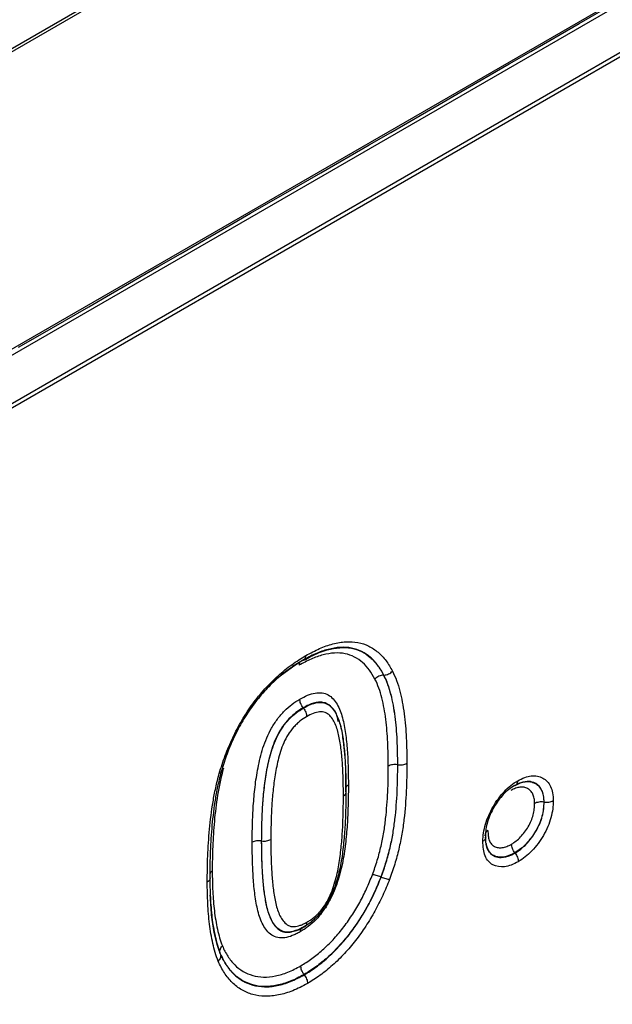
# Model space of a CAD drawing. Units: millimetres. Extents: x 115 to 2552, y 317 to 1407.
# Drawn here: x 1764 to 1795, y 723 to 774 of the extents above; entities that cross this region are included whole.
import ezdxf

# ---------------------------------------------------------------- set-up
doc = ezdxf.new("R2010")
doc.units = ezdxf.units.MM
doc.header["$LTSCALE"] = 5
doc.layers.get('0').update_dxf_attribs({"color": 250})
doc.layers.add('3012392', color=7, linetype='Continuous')

# ---------------------------------------------------------------- blocks, each defined once
blk = doc.blocks.new('1411061_001_ISO_view')
for p, q in [((698.432, 601.606), (346.319, 398.335)), ((346.446, 398.262), (698.559, 601.532)), ((-7.778, 178.007), (699.329, 586.211)), ((698.559, 586.069), (346.446, 382.798)), ((698.621, 583.272), (346.482, 379.987)), ((346.482, 379.786), (698.621, 583.072)), ((474.47, 456.607), (475.598, 457.258)), ((471.957, 455.156), (474.47, 456.607)), ((471.957, 455.156), (474.47, 456.607)), ((470.829, 454.505), (471.957, 455.156)), ((468.315, 453.054), (470.829, 454.505)), ((468.315, 453.054), (470.829, 454.505)), ((467.187, 452.403), (468.315, 453.054)), ((464.673, 450.951), (467.187, 452.403)), ((464.673, 450.951), (467.187, 452.403)), ((463.546, 450.3), (464.673, 450.951)), ((461.032, 448.849), (463.546, 450.3)), ((461.032, 448.849), (463.546, 450.3)), ((459.904, 448.198), (461.032, 448.849)), ((457.39, 446.747), (459.904, 448.198)), ((457.39, 446.747), (459.904, 448.198)), ((456.262, 446.096), (457.39, 446.747)), ((453.749, 444.645), (456.262, 446.096)), ((453.749, 444.645), (456.262, 446.096)), ((452.621, 443.994), (453.749, 444.645)), ((450.107, 442.542), (452.621, 443.994)), ((450.107, 442.542), (452.621, 443.994)), ((448.979, 441.891), (450.107, 442.542)), ((446.465, 440.44), (448.979, 441.891)), ((446.465, 440.44), (448.979, 441.891)), ((445.338, 439.789), (446.465, 440.44)), ((464.318, 422.759), (464.301, 422.759)), ((460.131, 421.046), (460.12, 421.06)), ((461.944, 420.355), (461.898, 420.558)), ((465.037, 418.101), (465.02, 418.104)), ((472.639, 416.162), (472.622, 416.164)), ((469.587, 414.412), (469.608, 414.58)), ((457.966, 414.147), (457.949, 414.149)), ((471.129, 413.514), (471.118, 413.528)), ((464.175, 412.266), (464.159, 412.273)), ((459.509, 409.419), (459.784, 409.523)), ((455.818, 408.288), (455.814, 408.3)), ((460.179, 407.193), (460.168, 407.207))]:
    blk.add_line(p, q)
for centre, radius, start, end in [((462.606, 416.781), 0.296, 117.1601, 155.0392), ((462.132, 416.693), 0.222, 291.0809, 17.7047)]:
    blk.add_arc(centre, radius, start, end)
for points, knots in [([(460.078, 423.519), (460.303, 423.643), (460.528, 423.765), (460.974, 423.96), (461.194, 424.036), (461.624, 424.148), (461.834, 424.184), (462.243, 424.208), (462.442, 424.197), (462.812, 424.123), (462.986, 424.062), (463.316, 423.899), (463.466, 423.794), (463.743, 423.554), (463.871, 423.418), (464.101, 423.109), (464.202, 422.934), (464.301, 422.759)], [0, 0, 0, 0, 0.125, 0.125, 0.25, 0.25, 0.375, 0.375, 0.5, 0.5, 0.625, 0.625, 0.75, 0.75, 0.875, 0.875, 1, 1, 1, 1]), ([(464.318, 422.759), (464.218, 422.935), (464.118, 423.109), (463.885, 423.42), (463.757, 423.557), (463.478, 423.798), (463.328, 423.903), (462.998, 424.065), (462.822, 424.127), (462.452, 424.199), (462.256, 424.21), (461.846, 424.186), (461.633, 424.149), (461.204, 424.037), (460.986, 423.962), (460.541, 423.768), (460.315, 423.645), (460.089, 423.521)], [0, 0, 0, 0, 0.125, 0.125, 0.25, 0.25, 0.375, 0.375, 0.5, 0.5, 0.625, 0.625, 0.75, 0.75, 0.875, 0.875, 1, 1, 1, 1]), ([(460.148, 423.526), (460.269, 423.592), (460.689, 423.823), (461.348, 424.1), (461.809, 424.157), (462.02, 424.183)], [0, 0, 0, 0, 0.179619, 0.624864, 1, 1, 1, 1]), ([(460.262, 423.772), (460.5, 423.904), (460.739, 424.033), (461.207, 424.237), (461.438, 424.317), (461.894, 424.436), (462.12, 424.476), (462.558, 424.503), (462.768, 424.492), (463.164, 424.417), (463.351, 424.352), (463.705, 424.181), (463.865, 424.071), (464.164, 423.815), (464.302, 423.67), (464.551, 423.339), (464.658, 423.153), (464.764, 422.966)], [0, 0, 0, 0, 0.125, 0.125, 0.25, 0.25, 0.375, 0.375, 0.5, 0.5, 0.625, 0.625, 0.75, 0.75, 0.875, 0.875, 1, 1, 1, 1]), ([(455.763, 417.648), (455.811, 417.805), (455.858, 417.961), (455.96, 418.272), (456.015, 418.427), (456.189, 418.891), (456.318, 419.198), (456.606, 419.807), (456.767, 420.111), (457.117, 420.704), (457.305, 420.988), (457.603, 421.396), (457.705, 421.53), (457.916, 421.789), (458.025, 421.916), (458.246, 422.162), (458.358, 422.282), (458.585, 422.509), (458.701, 422.617), (458.934, 422.826), (459.051, 422.928), (459.289, 423.12), (459.41, 423.212), (459.652, 423.387), (459.773, 423.47), (460.017, 423.626), (460.139, 423.699), (460.262, 423.772)], [0, 0, 0, 0, 0.0625, 0.0625, 0.125, 0.125, 0.25, 0.25, 0.375, 0.375, 0.5, 0.5, 0.5625, 0.5625, 0.625, 0.625, 0.6875, 0.6875, 0.75, 0.75, 0.8125, 0.8125, 0.875, 0.875, 0.9375, 0.9375, 1, 1, 1, 1]), ([(460.089, 423.521), (459.975, 423.453), (459.861, 423.384), (459.633, 423.239), (459.52, 423.161), (459.293, 422.998), (459.18, 422.913), (458.957, 422.733), (458.848, 422.638), (458.63, 422.443), (458.522, 422.343), (458.309, 422.131), (458.204, 422.02), (457.998, 421.789), (457.895, 421.671), (457.697, 421.429), (457.602, 421.304), (457.323, 420.923), (457.147, 420.657), (456.819, 420.103), (456.669, 419.818), (456.398, 419.246), (456.276, 418.956), (456.112, 418.518), (456.06, 418.371), (455.963, 418.076), (455.919, 417.929), (455.874, 417.782)], [0, 0, 0, 0, 0.0625, 0.0625, 0.125, 0.125, 0.1875, 0.1875, 0.25, 0.25, 0.3125, 0.3125, 0.375, 0.375, 0.4375, 0.4375, 0.5, 0.5, 0.625, 0.625, 0.75, 0.75, 0.875, 0.875, 0.9375, 0.9375, 1, 1, 1, 1]), ([(463.854, 422.552), (463.762, 422.715), (463.669, 422.878), (463.456, 423.166), (463.338, 423.294), (463.08, 423.52), (462.942, 423.619), (462.633, 423.774), (462.47, 423.833), (462.124, 423.905), (461.937, 423.915), (461.554, 423.893), (461.357, 423.859), (460.953, 423.754), (460.746, 423.682), (460.328, 423.499), (460.117, 423.384), (459.906, 423.268)], [0, 0, 0, 0, 0.125, 0.125, 0.25, 0.25, 0.375, 0.375, 0.5, 0.5, 0.625, 0.625, 0.75, 0.75, 0.875, 0.875, 1, 1, 1, 1]), ([(460.089, 423.521), (460.142, 423.527), (460.185, 423.554), (460.245, 423.641), (460.261, 423.702), (460.262, 423.772)], [0, 0, 0, 0, 0.5, 0.5, 1, 1, 1, 1]), ([(458.017, 421.809), (458.138, 421.947), (458.719, 422.61), (459.371, 423.054), (459.887, 423.404)], [0, 0, 0, 0, 0.209047, 1, 1, 1, 1]), ([(459.952, 423.431), (459.944, 423.42), (459.915, 423.385), (459.907, 423.322), (459.906, 423.274), (459.906, 423.268)], [0, 0, 0, 0, 0.272527, 0.9081, 1, 1, 1, 1]), ([(464.301, 422.759), (464.22, 422.757), (464.136, 422.737), (463.981, 422.666), (463.909, 422.613), (463.854, 422.552)], [0, 0, 0, 0, 0.5, 0.5, 1, 1, 1, 1]), ([(464.546, 418.028), (464.543, 418.445), (464.537, 418.861), (464.496, 419.672), (464.464, 420.072), (464.366, 420.845), (464.302, 421.219), (464.164, 421.748), (464.114, 421.921), (463.997, 422.249), (463.926, 422.401), (463.854, 422.552)], [0, 0, 0, 0, 0.25, 0.25, 0.5, 0.5, 0.75, 0.75, 0.875, 0.875, 1, 1, 1, 1]), ([(464.301, 422.759), (464.375, 422.603), (464.448, 422.447), (464.57, 422.11), (464.622, 421.932), (464.765, 421.389), (464.833, 421.004), (464.934, 420.208), (464.968, 419.797), (465.012, 418.962), (465.017, 418.533), (465.02, 418.104)], [0, 0, 0, 0, 0.125, 0.125, 0.25, 0.25, 0.5, 0.5, 0.75, 0.75, 1, 1, 1, 1]), ([(464.318, 422.759), (464.399, 422.761), (464.483, 422.781), (464.638, 422.853), (464.709, 422.905), (464.764, 422.966)], [0, 0, 0, 0, 0.5, 0.5, 1, 1, 1, 1]), ([(465.037, 418.101), (465.034, 418.531), (465.029, 418.959), (464.985, 419.796), (464.951, 420.207), (464.85, 421.003), (464.782, 421.387), (464.638, 421.932), (464.586, 422.109), (464.465, 422.447), (464.392, 422.603), (464.318, 422.759)], [0, 0, 0, 0, 0.25, 0.25, 0.5, 0.5, 0.75, 0.75, 0.875, 0.875, 1, 1, 1, 1]), ([(464.764, 422.966), (464.84, 422.806), (464.916, 422.645), (465.042, 422.298), (465.096, 422.116), (465.245, 421.556), (465.316, 421.161), (465.422, 420.344), (465.457, 419.921), (465.491, 419.276), (465.499, 419.058), (465.509, 418.62), (465.51, 418.399), (465.512, 418.177)], [0, 0, 0, 0, 0.125, 0.125, 0.25, 0.25, 0.5, 0.5, 0.75, 0.75, 0.875, 0.875, 1, 1, 1, 1]), ([(457.475, 414.074), (457.477, 414.386), (457.48, 414.697), (457.497, 415.327), (457.511, 415.645), (457.555, 416.289), (457.585, 416.615), (457.662, 417.272), (457.711, 417.604), (457.81, 418.111), (457.847, 418.281), (457.932, 418.626), (457.979, 418.8), (458.091, 419.146), (458.155, 419.32), (458.304, 419.667), (458.387, 419.837), (458.572, 420.165), (458.676, 420.323), (458.903, 420.626), (459.025, 420.768), (459.279, 421.021), (459.409, 421.135), (459.675, 421.339), (459.811, 421.425), (459.947, 421.508)], [0, 0, 0, 0, 0.125, 0.125, 0.25, 0.25, 0.375, 0.375, 0.5, 0.5, 0.5625, 0.5625, 0.625, 0.625, 0.6875, 0.6875, 0.75, 0.75, 0.8125, 0.8125, 0.875, 0.875, 0.9375, 0.9375, 1, 1, 1, 1]), ([(459.947, 421.508), (460.082, 421.583), (460.218, 421.656), (460.484, 421.764), (460.614, 421.8), (460.868, 421.846), (460.991, 421.851), (461.221, 421.819), (461.327, 421.785), (461.517, 421.678), (461.603, 421.607), (461.757, 421.441), (461.824, 421.347), (461.946, 421.141), (461.999, 421.028), (462.092, 420.791), (462.131, 420.667), (462.235, 420.282), (462.284, 420.009), (462.364, 419.446), (462.392, 419.155), (462.436, 418.565), (462.448, 418.264), (462.467, 417.66), (462.471, 417.353), (462.471, 417.045)], [0, 0, 0, 0, 0.0625, 0.0625, 0.125, 0.125, 0.1875, 0.1875, 0.25, 0.25, 0.3125, 0.3125, 0.375, 0.375, 0.4375, 0.4375, 0.5, 0.5, 0.625, 0.625, 0.75, 0.75, 0.875, 0.875, 1, 1, 1, 1]), ([(460.12, 421.06), (460.067, 421.127), (460.024, 421.203), (459.964, 421.359), (459.947, 421.438), (459.947, 421.508)], [0, 0, 0, 0, 0.5, 0.5, 1, 1, 1, 1]), ([(460.12, 421.06), (459.994, 420.983), (459.867, 420.904), (459.622, 420.712), (459.502, 420.604), (459.268, 420.362), (459.158, 420.225), (458.956, 419.938), (458.866, 419.788), (458.707, 419.477), (458.637, 419.314), (458.515, 418.993), (458.462, 418.832), (458.372, 418.511), (458.333, 418.351), (458.263, 418.035), (458.232, 417.878), (458.15, 417.412), (458.109, 417.106), (458.043, 416.499), (458.018, 416.198), (457.981, 415.603), (457.968, 415.309), (457.954, 414.726), (457.951, 414.438), (457.949, 414.149)], [0, 0, 0, 0, 0.0625, 0.0625, 0.125, 0.125, 0.1875, 0.1875, 0.25, 0.25, 0.3125, 0.3125, 0.375, 0.375, 0.4375, 0.4375, 0.5, 0.5, 0.625, 0.625, 0.75, 0.75, 0.875, 0.875, 1, 1, 1, 1]), ([(457.966, 414.147), (457.968, 414.434), (457.971, 414.722), (457.985, 415.302), (457.997, 415.595), (458.034, 416.184), (458.059, 416.482), (458.124, 417.083), (458.164, 417.386), (458.244, 417.849), (458.275, 418.005), (458.344, 418.32), (458.382, 418.479), (458.516, 418.964), (458.634, 419.289), (458.873, 419.765), (458.963, 419.917), (459.165, 420.206), (459.275, 420.344), (459.509, 420.588), (459.63, 420.696), (459.878, 420.89), (460.005, 420.969), (460.131, 421.046)], [0, 0, 0, 0, 0.125, 0.125, 0.25, 0.25, 0.375, 0.375, 0.5, 0.5, 0.5625, 0.5625, 0.625, 0.625, 0.75, 0.75, 0.8125, 0.8125, 0.875, 0.875, 0.9375, 0.9375, 1, 1, 1, 1]), ([(461.898, 420.558), (461.89, 420.594), (461.836, 420.855), (461.582, 421.142), (461.238, 421.35), (460.841, 421.362), (460.485, 421.261), (460.212, 421.111), (460.12, 421.06)], [0, 0, 0, 0, 0.045333, 0.324875, 0.548022, 0.657362, 0.884388, 1, 1, 1, 1]), ([(460.131, 421.046), (460.256, 421.115), (460.381, 421.183), (460.626, 421.279), (460.745, 421.311), (460.978, 421.345), (461.09, 421.342), (461.295, 421.298), (461.388, 421.254), (461.55, 421.134), (461.622, 421.059), (461.752, 420.889), (461.808, 420.795), (461.958, 420.491), (462.031, 420.258), (462.144, 419.769), (462.186, 419.512), (462.236, 419.117), (462.25, 418.983), (462.275, 418.713), (462.286, 418.578), (462.313, 418.167), (462.323, 417.888), (462.341, 417.329), (462.343, 417.045), (462.344, 416.76)], [0, 0, 0, 0, 0.0625, 0.0625, 0.125, 0.125, 0.1875, 0.1875, 0.25, 0.25, 0.3125, 0.3125, 0.375, 0.375, 0.5, 0.5, 0.625, 0.625, 0.6875, 0.6875, 0.75, 0.75, 0.875, 0.875, 1, 1, 1, 1]), ([(460.131, 421.046), (460.183, 420.98), (460.227, 420.903), (460.287, 420.748), (460.304, 420.668), (460.304, 420.598)], [0, 0, 0, 0, 0.5, 0.5, 1, 1, 1, 1]), ([(460.304, 420.598), (460.188, 420.527), (460.07, 420.454), (459.9, 420.317), (459.844, 420.269), (459.733, 420.166), (459.679, 420.112), (459.52, 419.935), (459.423, 419.803), (459.25, 419.528), (459.175, 419.38), (459.046, 419.084), (458.991, 418.936), (458.895, 418.638), (458.855, 418.488), (458.749, 418.049), (458.694, 417.762), (458.606, 417.198), (458.573, 416.92), (458.519, 416.369), (458.498, 416.096), (458.452, 415.283), (458.445, 414.751), (458.441, 414.221)], [0, 0, 0, 0, 0.0625, 0.0625, 0.09375, 0.09375, 0.125, 0.125, 0.1875, 0.1875, 0.25, 0.25, 0.3125, 0.3125, 0.375, 0.375, 0.5, 0.5, 0.625, 0.625, 0.75, 0.75, 1, 1, 1, 1]), ([(462.212, 416.486), (462.212, 416.748), (462.21, 417.009), (462.195, 417.524), (462.185, 417.78), (462.156, 418.286), (462.135, 418.535), (462.081, 419.025), (462.046, 419.264), (461.955, 419.724), (461.897, 419.946), (461.778, 420.246), (461.732, 420.34), (461.627, 420.512), (461.567, 420.59), (461.433, 420.724), (461.358, 420.779), (461.179, 420.844), (461.081, 420.856), (460.868, 420.836), (460.759, 420.809), (460.534, 420.724), (460.419, 420.662), (460.304, 420.598)], [0, 0, 0, 0, 0.125, 0.125, 0.25, 0.25, 0.375, 0.375, 0.5, 0.5, 0.625, 0.625, 0.6875, 0.6875, 0.75, 0.75, 0.8125, 0.8125, 0.875, 0.875, 0.9375, 0.9375, 1, 1, 1, 1]), ([(462.347, 416.687), (462.348, 417.174), (462.351, 418.138), (462.214, 419.36), (462.109, 420.118), (461.981, 420.39), (461.978, 420.396)], [0, 0, 0, 0, 0.374863, 0.741553, 0.994738, 1, 1, 1, 1]), ([(455.98, 417.923), (455.918, 417.688), (455.857, 417.452), (455.757, 416.986), (455.715, 416.755), (455.603, 416.067), (455.549, 415.617), (455.468, 414.726), (455.442, 414.288), (455.415, 413.637), (455.409, 413.421), (455.402, 412.992), (455.401, 412.779), (455.4, 412.567)], [0, 0, 0, 0, 0.125, 0.125, 0.25, 0.25, 0.5, 0.5, 0.75, 0.75, 0.875, 0.875, 1, 1, 1, 1]), ([(463.724, 412.391), (463.812, 412.64), (463.9, 412.89), (464.05, 413.386), (464.113, 413.631), (464.227, 414.117), (464.274, 414.357), (464.351, 414.832), (464.382, 415.067), (464.461, 415.769), (464.497, 416.231), (464.538, 417.138), (464.543, 417.583), (464.546, 418.028)], [0, 0, 0, 0, 0.125, 0.125, 0.25, 0.25, 0.375, 0.375, 0.5, 0.5, 0.75, 0.75, 1, 1, 1, 1]), ([(465.02, 418.104), (465.017, 417.644), (465.012, 417.184), (464.968, 416.245), (464.931, 415.767), (464.847, 415.041), (464.814, 414.797), (464.733, 414.306), (464.683, 414.057), (464.564, 413.555), (464.497, 413.302), (464.342, 412.788), (464.25, 412.53), (464.159, 412.273)], [0, 0, 0, 0, 0.25, 0.25, 0.5, 0.5, 0.625, 0.625, 0.75, 0.75, 0.875, 0.875, 1, 1, 1, 1]), ([(464.175, 412.266), (464.266, 412.522), (464.357, 412.778), (464.511, 413.287), (464.578, 413.54), (464.698, 414.044), (464.749, 414.296), (464.831, 414.792), (464.864, 415.036), (464.948, 415.764), (464.985, 416.242), (465.029, 417.181), (465.034, 417.642), (465.037, 418.101)], [0, 0, 0, 0, 0.125, 0.125, 0.25, 0.25, 0.375, 0.375, 0.5, 0.5, 0.75, 0.75, 1, 1, 1, 1]), ([(465.02, 418.104), (464.936, 418.116), (464.848, 418.115), (464.684, 418.089), (464.606, 418.063), (464.546, 418.028)], [0, 0, 0, 0, 0.5, 0.5, 1, 1, 1, 1]), ([(465.512, 418.177), (465.509, 417.703), (465.503, 417.227), (465.457, 416.257), (465.417, 415.762), (465.329, 415.01), (465.294, 414.757), (465.207, 414.245), (465.153, 413.985), (465.029, 413.463), (464.959, 413.202), (464.798, 412.677), (464.705, 412.412), (464.611, 412.148)], [0, 0, 0, 0, 0.25, 0.25, 0.5, 0.5, 0.625, 0.625, 0.75, 0.75, 0.875, 0.875, 1, 1, 1, 1]), ([(465.037, 418.101), (465.121, 418.089), (465.21, 418.09), (465.374, 418.117), (465.452, 418.143), (465.512, 418.177)], [0, 0, 0, 0, 0.5, 0.5, 1, 1, 1, 1]), ([(455.141, 412.008), (455.142, 412.232), (455.143, 412.456), (455.151, 412.907), (455.158, 413.134), (455.187, 413.819), (455.215, 414.281), (455.302, 415.219), (455.361, 415.693), (455.481, 416.418), (455.526, 416.661), (455.633, 417.152), (455.698, 417.4), (455.763, 417.648)], [0, 0, 0, 0, 0.125, 0.125, 0.25, 0.25, 0.5, 0.5, 0.75, 0.75, 0.875, 0.875, 1, 1, 1, 1]), ([(455.874, 417.782), (455.81, 417.54), (455.747, 417.299), (455.644, 416.82), (455.6, 416.582), (455.484, 415.876), (455.428, 415.413), (455.343, 414.499), (455.317, 414.049), (455.289, 413.38), (455.282, 413.159), (455.275, 412.719), (455.274, 412.501), (455.273, 412.282)], [0, 0, 0, 0, 0.125, 0.125, 0.25, 0.25, 0.5, 0.5, 0.75, 0.75, 0.875, 0.875, 1, 1, 1, 1]), ([(455.874, 417.782), (455.897, 417.748), (455.899, 417.718), (455.86, 417.672), (455.82, 417.655), (455.763, 417.648)], [0, 0, 0, 0, 0.5, 0.5, 1, 1, 1, 1]), ([(471.273, 417.269), (471.393, 417.332), (471.514, 417.395), (471.749, 417.483), (471.863, 417.508), (472.084, 417.533), (472.192, 417.531), (472.39, 417.493), (472.483, 417.457), (472.654, 417.363), (472.732, 417.305), (472.869, 417.158), (472.927, 417.068), (473.021, 416.869), (473.058, 416.76), (473.103, 416.514), (473.109, 416.376), (473.114, 416.239)], [0, 0, 0, 0, 0.125, 0.125, 0.25, 0.25, 0.375, 0.375, 0.5, 0.5, 0.625, 0.625, 0.75, 0.75, 0.875, 0.875, 1, 1, 1, 1]), ([(462.471, 417.045), (462.471, 416.886), (462.471, 416.727), (462.467, 416.407), (462.462, 416.246), (462.45, 415.763), (462.44, 415.44), (462.398, 414.783), (462.37, 414.45), (462.296, 413.779), (462.251, 413.441), (462.153, 412.924), (462.115, 412.75), (462.025, 412.398), (461.974, 412.219), (461.856, 411.861), (461.79, 411.683), (461.641, 411.328), (461.557, 411.15), (461.37, 410.809), (461.266, 410.646), (461.039, 410.334), (460.913, 410.185), (460.654, 409.923), (460.52, 409.805), (460.316, 409.646), (460.246, 409.596), (460.107, 409.506), (460.037, 409.464), (459.967, 409.422)], [0, 0, 0, 0, 0.0625, 0.0625, 0.125, 0.125, 0.25, 0.25, 0.375, 0.375, 0.5, 0.5, 0.5625, 0.5625, 0.625, 0.625, 0.6875, 0.6875, 0.75, 0.75, 0.8125, 0.8125, 0.875, 0.875, 0.9375, 0.9375, 0.96875, 0.96875, 1, 1, 1, 1]), ([(469.46, 414.127), (469.465, 414.269), (469.471, 414.412), (469.515, 414.708), (469.551, 414.859), (469.642, 415.165), (469.698, 415.32), (469.83, 415.624), (469.908, 415.774), (470.076, 416.066), (470.167, 416.206), (470.361, 416.472), (470.467, 416.599), (470.687, 416.831), (470.8, 416.936), (471.033, 417.118), (471.153, 417.194), (471.273, 417.269)], [0, 0, 0, 0, 0.125, 0.125, 0.25, 0.25, 0.375, 0.375, 0.5, 0.5, 0.625, 0.625, 0.75, 0.75, 0.875, 0.875, 1, 1, 1, 1]), ([(471.101, 417.017), (471.002, 416.955), (470.902, 416.892), (470.707, 416.742), (470.613, 416.655), (470.43, 416.461), (470.342, 416.355), (470.18, 416.134), (470.105, 416.017), (469.965, 415.774), (469.9, 415.649), (469.789, 415.396), (469.743, 415.266), (469.667, 415.012), (469.637, 414.886), (469.601, 414.639), (469.596, 414.52), (469.591, 414.402)], [0, 0, 0, 0, 0.125, 0.125, 0.25, 0.25, 0.375, 0.375, 0.5, 0.5, 0.625, 0.625, 0.75, 0.75, 0.875, 0.875, 1, 1, 1, 1]), ([(472.147, 416.087), (472.144, 416.179), (472.141, 416.271), (472.113, 416.437), (472.087, 416.508), (472.024, 416.64), (471.985, 416.7), (471.892, 416.796), (471.839, 416.833), (471.724, 416.894), (471.663, 416.919), (471.529, 416.944), (471.459, 416.944), (471.312, 416.927), (471.235, 416.91), (471.078, 416.849), (470.999, 416.807), (470.919, 416.765)], [0, 0, 0, 0, 0.125, 0.125, 0.25, 0.25, 0.375, 0.375, 0.5, 0.5, 0.625, 0.625, 0.75, 0.75, 0.875, 0.875, 1, 1, 1, 1]), ([(471.091, 417.016), (471.19, 417.069), (471.289, 417.121), (471.485, 417.195), (471.581, 417.217), (471.764, 417.237), (471.853, 417.236), (472.019, 417.205), (472.096, 417.175), (472.239, 417.097), (472.305, 417.05), (472.419, 416.929), (472.467, 416.854), (472.546, 416.689), (472.577, 416.598), (472.613, 416.393), (472.618, 416.278), (472.622, 416.164)], [0, 0, 0, 0, 0.125, 0.125, 0.25, 0.25, 0.375, 0.375, 0.5, 0.5, 0.625, 0.625, 0.75, 0.75, 0.875, 0.875, 1, 1, 1, 1]), ([(471.101, 417.017), (471.154, 417.024), (471.197, 417.05), (471.257, 417.138), (471.273, 417.199), (471.273, 417.269)], [0, 0, 0, 0, 0.5, 0.5, 1, 1, 1, 1]), ([(471.159, 417.036), (471.184, 417.049), (471.363, 417.145), (471.547, 417.223), (471.64, 417.22), (471.648, 417.22)], [0, 0, 0, 0, 0.129431, 0.923674, 1, 1, 1, 1]), ([(472.639, 416.162), (472.636, 416.253), (472.626, 416.542), (472.475, 416.94), (472.151, 417.187), (471.762, 417.272), (471.479, 417.174), (471.334, 417.124)], [0, 0, 0, 0, 0.11241, 0.354735, 0.60278, 0.795567, 1, 1, 1, 1]), ([(462.344, 416.76), (462.344, 416.613), (462.343, 416.466), (462.34, 416.17), (462.336, 416.021), (462.325, 415.573), (462.317, 415.275), (462.282, 414.668), (462.258, 414.361), (462.195, 413.74), (462.158, 413.428), (462.051, 412.792), (461.98, 412.465), (461.834, 411.973), (461.78, 411.808), (461.655, 411.478), (461.584, 411.313), (461.426, 410.992), (461.335, 410.835), (461.132, 410.535), (461.02, 410.392), (460.842, 410.204), (460.781, 410.146), (460.659, 410.034), (460.597, 409.981), (460.47, 409.881), (460.406, 409.835), (460.278, 409.751), (460.214, 409.713), (460.15, 409.674)], [0, 0, 0, 0, 0.0625, 0.0625, 0.125, 0.125, 0.25, 0.25, 0.375, 0.375, 0.5, 0.5, 0.625, 0.625, 0.6875, 0.6875, 0.75, 0.75, 0.8125, 0.8125, 0.875, 0.875, 0.90625, 0.90625, 0.9375, 0.9375, 0.96875, 0.96875, 1, 1, 1, 1]), ([(460.321, 409.925), (460.38, 409.961), (460.44, 409.996), (460.558, 410.074), (460.617, 410.118), (460.733, 410.212), (460.79, 410.262), (460.903, 410.368), (460.958, 410.423), (461.119, 410.606), (461.218, 410.744), (461.391, 411.03), (461.464, 411.178), (461.595, 411.48), (461.653, 411.633), (461.754, 411.937), (461.799, 412.088), (461.916, 412.542), (461.971, 412.838), (462.056, 413.42), (462.087, 413.707), (462.14, 414.277), (462.161, 414.559), (462.189, 415.117), (462.195, 415.392), (462.21, 415.942), (462.212, 416.214), (462.212, 416.486)], [0, 0, 0, 0, 0.03125, 0.03125, 0.0625, 0.0625, 0.09375, 0.09375, 0.125, 0.125, 0.1875, 0.1875, 0.25, 0.25, 0.3125, 0.3125, 0.375, 0.375, 0.5, 0.5, 0.625, 0.625, 0.75, 0.75, 0.875, 0.875, 1, 1, 1, 1]), ([(470.947, 413.977), (471.028, 414.029), (471.108, 414.08), (471.267, 414.203), (471.345, 414.275), (471.565, 414.507), (471.702, 414.691), (471.875, 414.982), (471.928, 415.085), (472.013, 415.291), (472.047, 415.395), (472.101, 415.601), (472.121, 415.702), (472.142, 415.897), (472.144, 415.992), (472.147, 416.087)], [0, 0, 0, 0, 0.125, 0.125, 0.25, 0.25, 0.5, 0.5, 0.625, 0.625, 0.75, 0.75, 0.875, 0.875, 1, 1, 1, 1]), ([(472.622, 416.164), (472.618, 416.046), (472.615, 415.927), (472.586, 415.682), (472.561, 415.556), (472.491, 415.299), (472.448, 415.169), (472.341, 414.912), (472.275, 414.784), (472.06, 414.42), (471.889, 414.191), (471.614, 413.9), (471.518, 413.811), (471.319, 413.656), (471.219, 413.592), (471.118, 413.528)], [0, 0, 0, 0, 0.125, 0.125, 0.25, 0.25, 0.375, 0.375, 0.5, 0.5, 0.75, 0.75, 0.875, 0.875, 1, 1, 1, 1]), ([(471.129, 413.514), (471.23, 413.579), (471.331, 413.643), (471.531, 413.799), (471.627, 413.889), (471.904, 414.181), (472.075, 414.411), (472.291, 414.778), (472.358, 414.906), (472.465, 415.163), (472.508, 415.294), (472.577, 415.552), (472.603, 415.678), (472.632, 415.924), (472.635, 416.043), (472.639, 416.162)], [0, 0, 0, 0, 0.125, 0.125, 0.25, 0.25, 0.5, 0.5, 0.625, 0.625, 0.75, 0.75, 0.875, 0.875, 1, 1, 1, 1]), ([(473.114, 416.239), (473.109, 416.097), (473.105, 415.954), (473.068, 415.659), (473.037, 415.507), (472.952, 415.197), (472.9, 415.041), (472.77, 414.733), (472.691, 414.58), (472.519, 414.287), (472.425, 414.146), (472.224, 413.875), (472.117, 413.747), (471.896, 413.514), (471.781, 413.407), (471.542, 413.219), (471.421, 413.142), (471.3, 413.065)], [0, 0, 0, 0, 0.125, 0.125, 0.25, 0.25, 0.375, 0.375, 0.5, 0.5, 0.625, 0.625, 0.75, 0.75, 0.875, 0.875, 1, 1, 1, 1]), ([(472.622, 416.164), (472.538, 416.176), (472.45, 416.175), (472.285, 416.148), (472.208, 416.122), (472.147, 416.087)], [0, 0, 0, 0, 0.5, 0.5, 1, 1, 1, 1]), ([(472.639, 416.162), (472.723, 416.15), (472.811, 416.151), (472.976, 416.178), (473.053, 416.204), (473.114, 416.239)], [0, 0, 0, 0, 0.5, 0.5, 1, 1, 1, 1]), ([(469.591, 414.402), (469.612, 414.353), (469.611, 414.302), (469.565, 414.207), (469.52, 414.162), (469.46, 414.127)], [0, 0, 0, 0, 0.5, 0.5, 1, 1, 1, 1]), ([(469.687, 413.799), (469.674, 413.827), (469.622, 413.938), (469.61, 414.168), (469.6, 414.34)], [0, 0, 0, 0, 0.251959, 1, 1, 1, 1]), ([(469.719, 414.687), (469.716, 414.685), (469.675, 414.66), (469.626, 414.626), (469.611, 414.588), (469.608, 414.58)], [0, 0, 0, 0, 0.067183, 0.816876, 1, 1, 1, 1]), ([(469.719, 414.687), (469.723, 414.594), (469.727, 414.502), (469.748, 414.327), (469.766, 414.245), (469.819, 414.099), (469.855, 414.034), (469.944, 413.929), (469.997, 413.888), (470.116, 413.827), (470.182, 413.808), (470.32, 413.788), (470.392, 413.787), (470.545, 413.808), (470.624, 413.829), (470.784, 413.893), (470.866, 413.935), (470.947, 413.977)], [0, 0, 0, 0, 0.125, 0.125, 0.25, 0.25, 0.375, 0.375, 0.5, 0.5, 0.625, 0.625, 0.75, 0.75, 0.875, 0.875, 1, 1, 1, 1]), ([(457.949, 414.149), (457.865, 414.161), (457.777, 414.161), (457.613, 414.135), (457.535, 414.109), (457.475, 414.074)], [0, 0, 0, 0, 0.5, 0.5, 1, 1, 1, 1]), ([(459.967, 409.422), (459.899, 409.384), (459.83, 409.345), (459.693, 409.278), (459.626, 409.249), (459.425, 409.173), (459.291, 409.135), (459.035, 409.101), (458.912, 409.104), (458.684, 409.149), (458.581, 409.197), (458.393, 409.317), (458.312, 409.395), (458.165, 409.574), (458.098, 409.675), (457.923, 409.997), (457.839, 410.244), (457.704, 410.773), (457.658, 411.056), (457.578, 411.63), (457.552, 411.926), (457.51, 412.527), (457.498, 412.834), (457.478, 413.449), (457.475, 413.761), (457.475, 414.074)], [0, 0, 0, 0, 0.03125, 0.03125, 0.0625, 0.0625, 0.125, 0.125, 0.1875, 0.1875, 0.25, 0.25, 0.3125, 0.3125, 0.375, 0.375, 0.5, 0.5, 0.625, 0.625, 0.75, 0.75, 0.875, 0.875, 1, 1, 1, 1]), ([(457.949, 414.149), (457.95, 413.895), (457.951, 413.642), (457.964, 413.142), (457.973, 412.893), (457.998, 412.4), (458.016, 412.158), (458.061, 411.679), (458.09, 411.445), (458.163, 410.986), (458.208, 410.762), (458.326, 410.343), (458.398, 410.147), (458.543, 409.888), (458.597, 409.807), (458.715, 409.66), (458.779, 409.594), (458.89, 409.517), (458.93, 409.494), (459.012, 409.454), (459.054, 409.437), (459.188, 409.4), (459.287, 409.395), (459.389, 409.403)], [0, 0, 0, 0, 0.125, 0.125, 0.25, 0.25, 0.375, 0.375, 0.5, 0.5, 0.625, 0.625, 0.75, 0.75, 0.8125, 0.8125, 0.875, 0.875, 0.90625, 0.90625, 0.9375, 0.9375, 1, 1, 1, 1]), ([(457.966, 414.147), (458.05, 414.134), (458.139, 414.135), (458.303, 414.161), (458.38, 414.187), (458.441, 414.221)], [0, 0, 0, 0, 0.5, 0.5, 1, 1, 1, 1]), ([(460.15, 409.674), (460.086, 409.639), (460.023, 409.604), (459.897, 409.542), (459.834, 409.516), (459.648, 409.448), (459.525, 409.415), (459.291, 409.396), (459.179, 409.403), (458.979, 409.471), (458.889, 409.522), (458.73, 409.658), (458.661, 409.742), (458.536, 409.924), (458.482, 410.022), (458.339, 410.339), (458.269, 410.578), (458.187, 410.957), (458.164, 411.087), (458.122, 411.349), (458.103, 411.482), (458.071, 411.75), (458.058, 411.886), (458.034, 412.16), (458.023, 412.298), (457.997, 412.716), (457.986, 412.999), (457.969, 413.568), (457.967, 413.857), (457.966, 414.147)], [0, 0, 0, 0, 0.03125, 0.03125, 0.0625, 0.0625, 0.125, 0.125, 0.1875, 0.1875, 0.25, 0.25, 0.3125, 0.3125, 0.375, 0.375, 0.5, 0.5, 0.5625, 0.5625, 0.625, 0.625, 0.6875, 0.6875, 0.75, 0.75, 0.875, 0.875, 1, 1, 1, 1]), ([(458.441, 414.221), (458.441, 413.954), (458.443, 413.688), (458.458, 413.163), (458.468, 412.903), (458.496, 412.387), (458.517, 412.133), (458.555, 411.759), (458.571, 411.635), (458.606, 411.392), (458.625, 411.271), (458.691, 410.914), (458.747, 410.685), (458.899, 410.271), (458.997, 410.087), (459.193, 409.861), (459.267, 409.8), (459.396, 409.737), (459.44, 409.718), (459.537, 409.697), (459.588, 409.694), (459.746, 409.696), (459.86, 409.721), (460.031, 409.781), (460.088, 409.804), (460.204, 409.86), (460.262, 409.893), (460.321, 409.925)], [0, 0, 0, 0, 0.125, 0.125, 0.25, 0.25, 0.375, 0.375, 0.4375, 0.4375, 0.5, 0.5, 0.625, 0.625, 0.75, 0.75, 0.8125, 0.8125, 0.84375, 0.84375, 0.875, 0.875, 0.9375, 0.9375, 0.96875, 0.96875, 1, 1, 1, 1]), ([(471.3, 413.065), (471.178, 413.002), (471.055, 412.938), (470.816, 412.848), (470.7, 412.818), (470.363, 412.777), (470.151, 412.81), (469.889, 412.95), (469.811, 413.012), (469.677, 413.169), (469.622, 413.263), (469.537, 413.475), (469.508, 413.596), (469.471, 413.853), (469.465, 413.99), (469.46, 414.127)], [0, 0, 0, 0, 0.125, 0.125, 0.25, 0.25, 0.5, 0.5, 0.625, 0.625, 0.75, 0.75, 0.875, 0.875, 1, 1, 1, 1]), ([(469.628, 414.016), (469.629, 413.997), (469.644, 413.812), (469.778, 413.539), (470.061, 413.323), (470.442, 413.259), (470.808, 413.347), (471.054, 413.475), (471.129, 413.514)], [0, 0, 0, 0, 0.025473, 0.243485, 0.461419, 0.644334, 0.89215, 1, 1, 1, 1]), ([(471.118, 413.528), (470.94, 413.442), (470.587, 413.272), (470.228, 413.298), (469.943, 413.41), (469.726, 413.597), (469.659, 413.883), (469.628, 414.016)], [0, 0, 0, 0, 0.259533, 0.511903, 0.58218, 0.804179, 1, 1, 1, 1]), ([(471.118, 413.528), (471.066, 413.595), (471.022, 413.672), (470.963, 413.827), (470.947, 413.907), (470.947, 413.977)], [0, 0, 0, 0, 0.5, 0.5, 1, 1, 1, 1]), ([(471.129, 413.514), (471.182, 413.447), (471.225, 413.371), (471.284, 413.215), (471.3, 413.135), (471.3, 413.065)], [0, 0, 0, 0, 0.5, 0.5, 1, 1, 1, 1]), ([(455.273, 412.282), (455.294, 412.234), (455.292, 412.183), (455.247, 412.088), (455.201, 412.043), (455.141, 412.008)], [0, 0, 0, 0, 0.5, 0.5, 1, 1, 1, 1]), ([(455.273, 412.282), (455.274, 412.101), (455.275, 411.919), (455.283, 411.559), (455.291, 411.381), (455.319, 410.851), (455.344, 410.502), (455.407, 409.995), (455.43, 409.828), (455.485, 409.501), (455.517, 409.342), (455.589, 409.028), (455.627, 408.873), (455.715, 408.574), (455.767, 408.431), (455.818, 408.288)], [0, 0, 0, 0, 0.125, 0.125, 0.25, 0.25, 0.5, 0.5, 0.625, 0.625, 0.75, 0.75, 0.875, 0.875, 1, 1, 1, 1]), ([(455.4, 412.567), (455.391, 412.561), (455.351, 412.536), (455.299, 412.494), (455.284, 412.453), (455.278, 412.437)], [0, 0, 0, 0, 0.149515, 0.685104, 1, 1, 1, 1]), ([(455.4, 412.567), (455.401, 412.39), (455.402, 412.214), (455.41, 411.864), (455.417, 411.692), (455.444, 411.177), (455.469, 410.838), (455.549, 410.182), (455.6, 409.863), (455.703, 409.407), (455.74, 409.257), (455.825, 408.966), (455.875, 408.827), (455.926, 408.688)], [0, 0, 0, 0, 0.125, 0.125, 0.25, 0.25, 0.5, 0.5, 0.75, 0.75, 0.875, 0.875, 1, 1, 1, 1]), ([(459.999, 407.657), (460.095, 407.714), (460.192, 407.77), (460.382, 407.893), (460.477, 407.96), (460.76, 408.167), (460.948, 408.316), (461.319, 408.646), (461.499, 408.826), (461.849, 409.201), (462.017, 409.4), (462.341, 409.819), (462.499, 410.039), (462.793, 410.489), (462.93, 410.717), (463.187, 411.183), (463.306, 411.419), (463.524, 411.901), (463.624, 412.146), (463.724, 412.391)], [0, 0, 0, 0, 0.0625, 0.0625, 0.125, 0.125, 0.25, 0.25, 0.375, 0.375, 0.5, 0.5, 0.625, 0.625, 0.75, 0.75, 0.875, 0.875, 1, 1, 1, 1]), ([(464.159, 412.273), (464.053, 412.011), (463.946, 411.749), (463.712, 411.234), (463.584, 410.981), (463.31, 410.484), (463.163, 410.239), (462.848, 409.759), (462.679, 409.523), (462.332, 409.076), (462.153, 408.863), (461.779, 408.462), (461.586, 408.27), (461.189, 407.916), (460.987, 407.756), (460.681, 407.532), (460.579, 407.46), (460.374, 407.328), (460.271, 407.267), (460.168, 407.207)], [0, 0, 0, 0, 0.125, 0.125, 0.25, 0.25, 0.375, 0.375, 0.5, 0.5, 0.625, 0.625, 0.75, 0.75, 0.875, 0.875, 0.9375, 0.9375, 1, 1, 1, 1]), ([(460.179, 407.193), (460.281, 407.253), (460.384, 407.314), (460.587, 407.445), (460.688, 407.516), (460.989, 407.736), (461.188, 407.893), (461.581, 408.242), (461.776, 408.434), (462.151, 408.835), (462.331, 409.046), (462.677, 409.491), (462.845, 409.723), (463.163, 410.206), (463.313, 410.454), (463.594, 410.962), (463.724, 411.219), (463.961, 411.74), (464.068, 412.003), (464.175, 412.266)], [0, 0, 0, 0, 0.0625, 0.0625, 0.125, 0.125, 0.25, 0.25, 0.375, 0.375, 0.5, 0.5, 0.625, 0.625, 0.75, 0.75, 0.875, 0.875, 1, 1, 1, 1]), ([(464.159, 412.273), (464.079, 412.305), (463.997, 412.333), (463.846, 412.374), (463.776, 412.387), (463.724, 412.391)], [0, 0, 0, 0, 0.5, 0.5, 1, 1, 1, 1]), ([(464.175, 412.266), (464.255, 412.234), (464.338, 412.206), (464.489, 412.165), (464.558, 412.152), (464.611, 412.148)], [0, 0, 0, 0, 0.5, 0.5, 1, 1, 1, 1]), ([(455.707, 407.9), (455.654, 408.047), (455.6, 408.195), (455.509, 408.502), (455.469, 408.661), (455.395, 408.983), (455.362, 409.147), (455.305, 409.483), (455.281, 409.655), (455.238, 410.002), (455.219, 410.178), (455.19, 410.536), (455.179, 410.717), (455.16, 411.08), (455.152, 411.264), (455.144, 411.634), (455.142, 411.821), (455.141, 412.008)], [0, 0, 0, 0, 0.125, 0.125, 0.25, 0.25, 0.375, 0.375, 0.5, 0.5, 0.625, 0.625, 0.75, 0.75, 0.875, 0.875, 1, 1, 1, 1]), ([(464.611, 412.148), (464.497, 411.868), (464.384, 411.589), (464.133, 411.039), (463.996, 410.768), (463.702, 410.236), (463.544, 409.974), (463.205, 409.46), (463.026, 409.21), (462.657, 408.735), (462.465, 408.509), (462.065, 408.08), (461.858, 407.875), (461.436, 407.498), (461.22, 407.327), (460.894, 407.089), (460.786, 407.013), (460.567, 406.872), (460.458, 406.807), (460.348, 406.743)], [0, 0, 0, 0, 0.125, 0.125, 0.25, 0.25, 0.375, 0.375, 0.5, 0.5, 0.625, 0.625, 0.75, 0.75, 0.875, 0.875, 0.9375, 0.9375, 1, 1, 1, 1]), ([(455.814, 408.3), (455.782, 408.387), (455.564, 408.99), (455.369, 409.994), (455.314, 410.978), (455.295, 411.322)], [0, 0, 0, 0, 0.098362, 0.684319, 1, 1, 1, 1]), ([(459.478, 409.434), (459.578, 409.448), (459.837, 409.484), (460.068, 409.618), (460.21, 409.7)], [0, 0, 0, 0, 0.387513, 1, 1, 1, 1]), ([(460.15, 409.674), (460.202, 409.68), (460.245, 409.707), (460.305, 409.794), (460.321, 409.856), (460.321, 409.925)], [0, 0, 0, 0, 0.5, 0.5, 1, 1, 1, 1]), ([(460.034, 409.615), (460.018, 409.596), (459.981, 409.553), (459.968, 409.476), (459.968, 409.428), (459.967, 409.422)], [0, 0, 0, 0, 0.418262, 0.922377, 1, 1, 1, 1]), ([(455.814, 408.3), (455.791, 408.36), (455.789, 408.428), (455.828, 408.563), (455.869, 408.63), (455.926, 408.688)], [0, 0, 0, 0, 0.5, 0.5, 1, 1, 1, 1]), ([(455.926, 408.688), (455.969, 408.594), (456.012, 408.5), (456.106, 408.319), (456.156, 408.233), (456.317, 407.985), (456.435, 407.836), (456.698, 407.576), (456.84, 407.463), (457.154, 407.277), (457.324, 407.206), (457.68, 407.106), (457.866, 407.076), (458.259, 407.065), (458.47, 407.088), (458.893, 407.172), (459.108, 407.235), (459.438, 407.37), (459.55, 407.421), (459.774, 407.534), (459.887, 407.595), (459.999, 407.657)], [0, 0, 0, 0, 0.0625, 0.0625, 0.125, 0.125, 0.25, 0.25, 0.375, 0.375, 0.5, 0.5, 0.625, 0.625, 0.75, 0.75, 0.875, 0.875, 0.9375, 0.9375, 1, 1, 1, 1]), ([(455.818, 408.288), (455.841, 408.228), (455.843, 408.16), (455.804, 408.025), (455.763, 407.958), (455.707, 407.9)], [0, 0, 0, 0, 0.5, 0.5, 1, 1, 1, 1]), ([(460.168, 407.207), (460.048, 407.141), (459.928, 407.075), (459.688, 406.955), (459.57, 406.901), (459.217, 406.757), (458.987, 406.69), (458.535, 406.6), (458.311, 406.574), (457.89, 406.586), (457.691, 406.617), (457.311, 406.722), (457.129, 406.797), (456.793, 406.994), (456.64, 407.115), (456.359, 407.392), (456.232, 407.55), (456.06, 407.815), (456.007, 407.907), (455.907, 408.099), (455.86, 408.2), (455.814, 408.3)], [0, 0, 0, 0, 0.0625, 0.0625, 0.125, 0.125, 0.25, 0.25, 0.375, 0.375, 0.5, 0.5, 0.625, 0.625, 0.75, 0.75, 0.875, 0.875, 0.9375, 0.9375, 1, 1, 1, 1]), ([(455.818, 408.288), (455.865, 408.187), (455.912, 408.086), (456.012, 407.893), (456.066, 407.801), (456.236, 407.539), (456.362, 407.381), (456.643, 407.103), (456.796, 406.982), (457.134, 406.783), (457.315, 406.709), (457.696, 406.603), (457.896, 406.572), (458.214, 406.563), (458.323, 406.568), (458.544, 406.59), (458.656, 406.608), (458.994, 406.675), (459.224, 406.742), (459.579, 406.886), (459.698, 406.941), (459.938, 407.061), (460.059, 407.127), (460.179, 407.193)], [0, 0, 0, 0, 0.0625, 0.0625, 0.125, 0.125, 0.25, 0.25, 0.375, 0.375, 0.5, 0.5, 0.625, 0.625, 0.6875, 0.6875, 0.75, 0.75, 0.875, 0.875, 0.9375, 0.9375, 1, 1, 1, 1]), ([(460.348, 406.743), (460.22, 406.673), (460.092, 406.603), (459.837, 406.475), (459.71, 406.417), (459.333, 406.264), (459.088, 406.193), (458.728, 406.121), (458.61, 406.102), (458.375, 406.078), (458.258, 406.073), (457.92, 406.081), (457.707, 406.114), (457.301, 406.225), (457.109, 406.304), (456.749, 406.514), (456.585, 406.642), (456.286, 406.936), (456.152, 407.104), (455.97, 407.383), (455.913, 407.48), (455.806, 407.686), (455.756, 407.793), (455.707, 407.9)], [0, 0, 0, 0, 0.0625, 0.0625, 0.125, 0.125, 0.25, 0.25, 0.3125, 0.3125, 0.375, 0.375, 0.5, 0.5, 0.625, 0.625, 0.75, 0.75, 0.875, 0.875, 0.9375, 0.9375, 1, 1, 1, 1]), ([(460.168, 407.207), (460.116, 407.274), (460.073, 407.351), (460.015, 407.507), (459.999, 407.587), (459.999, 407.657)], [0, 0, 0, 0, 0.5, 0.5, 1, 1, 1, 1]), ([(460.179, 407.193), (460.231, 407.126), (460.274, 407.049), (460.333, 406.893), (460.349, 406.813), (460.348, 406.743)], [0, 0, 0, 0, 0.5, 0.5, 1, 1, 1, 1])]:
    blk.add_open_spline(points, degree=3, knots=knots)
blk.add_open_spline([(459.389, 409.403), (459.428, 409.406), (459.468, 409.412), (459.509, 409.419)], degree=3)

msp = doc.modelspace()

# ---------------------------------------------------------------- block references
at = {"layer": '3012392'}
msp.add_blockref('1411061_001_ISO_view', (1318.33, 317.126), dxfattribs=at)

doc.saveas('drawing.dxf')
